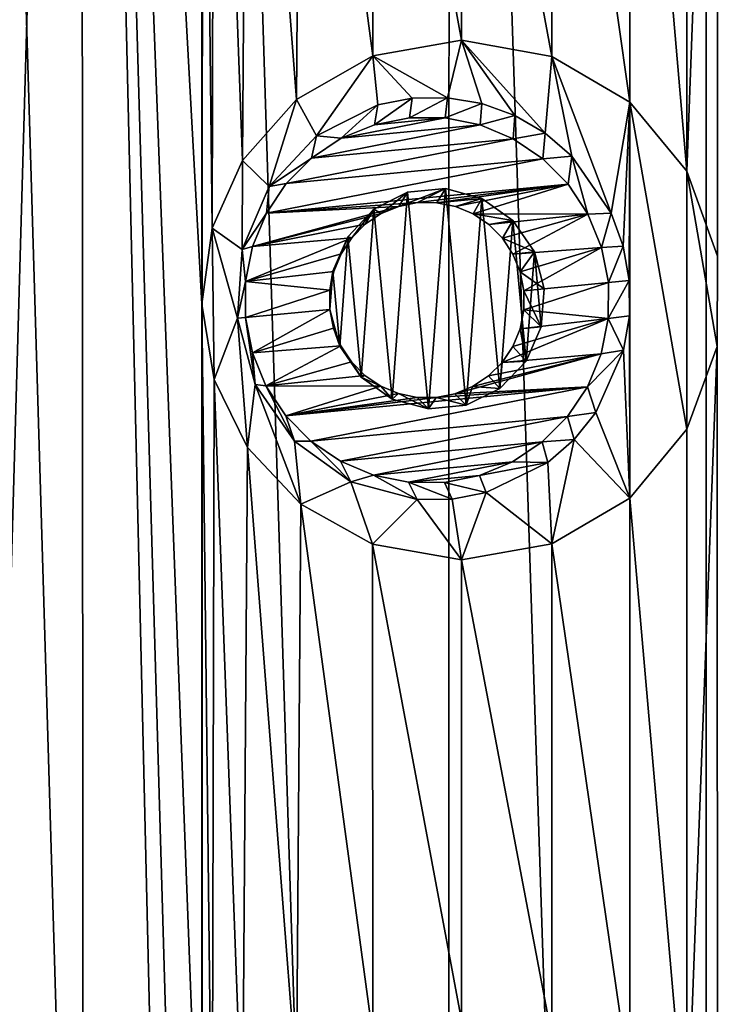
# Model space of a CAD drawing. Units: millimetres. Extents: x -119 to 94, y 37 to 948.
# Drawn here: x -113 to -109, y 866 to 871 of the extents above; entities that cross this region are included whole.
import ezdxf

# ---------------------------------------------------------------- set-up
doc = ezdxf.new("R2010")
doc.units = ezdxf.units.MM
doc.header["$LTSCALE"] = 65.185185
for name, color, linetype in [('193', 7, 'CONTINUOUS'), ('194', 7, 'CONTINUOUS'), ('312', 7, 'CONTINUOUS'), ('313', 7, 'CONTINUOUS'), ('413', 7, 'CONTINUOUS'), ('414', 7, 'CONTINUOUS'), ('415', 7, 'CONTINUOUS')]:
    doc.layers.add(name, color=color, linetype=linetype)

msp = doc.modelspace()

# ---------------------------------------------------------------- linework, layer by layer
at = {"layer": '193', "linetype": 'Continuous'}
for points in [[(-112.3637, 881.2585, 10.1798), (-113.5235, 881.2585, 9.5087), (-113.5008, 841.2185, 9.5233), (-112.3637, 881.2585, 10.1798)], [(-112.3384, 841.2185, 10.193), (-112.3637, 881.2585, 10.1798), (-113.5008, 841.2185, 9.5233), (-112.3384, 841.2185, 10.193)], [(-112.9439, 841.2185, -9.862), (-112.9382, 881.2585, -9.8653), (-111.7444, 841.2185, -10.4831), (-112.9439, 841.2185, -9.862)], [(-112.9382, 881.2585, -9.8653), (-111.7394, 881.2585, -10.4854), (-111.7444, 841.2185, -10.4831), (-112.9382, 881.2585, -9.8653)], [(-112.3637, 881.2585, 10.1798), (-112.3384, 841.2185, 10.193), (-111.7433, 854.9136, 10.4836), (-112.3637, 881.2585, 10.1798)], [(-111.7433, 875.0558, 10.4836), (-112.3637, 881.2585, 10.1798), (-111.7433, 869.9758, 10.4836), (-111.7433, 875.0558, 10.4836)], [(-111.7433, 869.9758, 10.4836), (-112.3637, 881.2585, 10.1798), (-111.7433, 864.9466, 10.4836), (-111.7433, 869.9758, 10.4836)], [(-112.3637, 881.2585, 10.1798), (-111.7433, 854.9136, 10.4836), (-111.7433, 859.9174, 10.4836), (-112.3637, 881.2585, 10.1798)], [(-112.3637, 881.2585, 10.1798), (-111.7433, 859.9174, 10.4836), (-111.7433, 864.9466, 10.4836), (-112.3637, 881.2585, 10.1798)], [(-111.7444, 841.2185, -10.4831), (-111.7394, 881.2585, -10.4854), (-110.4778, 841.2185, -10.9999), (-111.7444, 841.2185, -10.4831)], [(-111.7394, 881.2585, -10.4854), (-110.4736, 881.2585, -11.0014), (-110.4778, 841.2185, -10.9999), (-111.7394, 881.2585, -10.4854)], [(-110.4778, 841.2185, -10.9999), (-110.4736, 881.2585, -11.0014), (-109.1568, 841.2185, -11.4072), (-110.4778, 841.2185, -10.9999)], [(-110.4736, 881.2585, -11.0014), (-109.1535, 881.2585, -11.4081), (-109.1568, 841.2185, -11.4072), (-110.4736, 881.2585, -11.0014)], [(-109.1568, 841.2185, -11.4072), (-109.1535, 881.2585, -11.4081), (-107.7944, 841.2185, -11.7011), (-109.1568, 841.2185, -11.4072)], [(-109.1535, 881.2585, -11.4081), (-107.7921, 881.2585, -11.7015), (-107.7944, 841.2185, -11.7011), (-109.1535, 881.2585, -11.4081)], [(-109.096, 875.3014, 11.423), (-109.0981, 874.8379, 11.4224), (-109.096, 870.2214, 11.423), (-109.096, 875.3014, 11.423)], [(-111.6797, 874.6685, 10.5128), (-111.7433, 875.0558, 10.4836), (-111.6912, 870.3663, 10.5075), (-111.6797, 874.6685, 10.5128)], [(-111.6912, 870.3663, 10.5075), (-111.7433, 875.0558, 10.4836), (-111.7433, 869.9758, 10.4836), (-111.6912, 870.3663, 10.5075)], [(-109.0981, 874.8379, 11.4224), (-109.2531, 874.4136, 11.3817), (-109.2527, 870.6588, 11.3818), (-109.0981, 874.8379, 11.4224)], [(-109.096, 870.2214, 11.423), (-109.0981, 874.8379, 11.4224), (-109.2527, 870.6588, 11.3818), (-109.096, 870.2214, 11.423)], [(-111.5348, 870.7128, 10.5779), (-111.6797, 874.6685, 10.5128), (-111.6912, 870.3663, 10.5075), (-111.5348, 870.7128, 10.5779)], [(-111.5087, 874.3207, 10.5894), (-111.6797, 874.6685, 10.5128), (-111.5348, 870.7128, 10.5779), (-111.5087, 874.3207, 10.5894)], [(-109.2531, 874.4136, 11.3817), (-109.5463, 874.0608, 11.3001), (-109.2527, 870.6588, 11.3818), (-109.2531, 874.4136, 11.3817)], [(-111.2571, 871.0261, 10.6976), (-111.5087, 874.3207, 10.5894), (-111.5348, 870.7128, 10.5779), (-111.2571, 871.0261, 10.6976)], [(-111.2359, 874.0294, 10.7065), (-111.5087, 874.3207, 10.5894), (-111.2571, 871.0261, 10.6976), (-111.2359, 874.0294, 10.7065)], [(-110.8648, 871.2499, 10.8558), (-111.2359, 874.0294, 10.7065), (-111.2571, 871.0261, 10.6976), (-110.8648, 871.2499, 10.8558)], [(-110.8671, 873.8233, 10.8549), (-111.2359, 874.0294, 10.7065), (-110.8648, 871.2499, 10.8558), (-110.8671, 873.8233, 10.8549)], [(-109.5463, 874.0608, 11.3001), (-109.9467, 873.8263, 11.1789), (-109.5469, 871.0128, 11.3), (-109.5463, 874.0608, 11.3001)], [(-109.2527, 870.6588, 11.3818), (-109.5463, 874.0608, 11.3001), (-109.5469, 871.0128, 11.3), (-109.2527, 870.6588, 11.3818)], [(-110.4102, 873.743, 11.0238), (-110.8671, 873.8233, 10.8549), (-110.4102, 871.33, 11.0238), (-110.4102, 873.743, 11.0238)], [(-110.4102, 871.33, 11.0238), (-110.8671, 873.8233, 10.8549), (-110.8648, 871.2499, 10.8558), (-110.4102, 871.33, 11.0238)], [(-109.9467, 873.8263, 11.1789), (-110.4102, 873.743, 11.0238), (-109.9466, 871.2468, 11.1789), (-109.9467, 873.8263, 11.1789)], [(-109.5469, 871.0128, 11.3), (-109.9467, 873.8263, 11.1789), (-109.9466, 871.2468, 11.1789), (-109.5469, 871.0128, 11.3)], [(-110.4102, 873.743, 11.0238), (-110.4102, 871.33, 11.0238), (-109.9466, 871.2468, 11.1789), (-110.4102, 873.743, 11.0238)], [(-109.096, 870.2214, 11.423), (-109.0981, 869.7579, 11.4224), (-109.096, 865.1922, 11.423), (-109.096, 870.2214, 11.423)], [(-111.6797, 869.5885, 10.5128), (-111.7433, 869.9758, 10.4836), (-111.6912, 865.3371, 10.5075), (-111.6797, 869.5885, 10.5128)], [(-111.6912, 865.3371, 10.5075), (-111.7433, 869.9758, 10.4836), (-111.7433, 864.9466, 10.4836), (-111.6912, 865.3371, 10.5075)], [(-109.0981, 869.7579, 11.4224), (-109.2531, 869.3336, 11.3817), (-109.2527, 865.6296, 11.3818), (-109.0981, 869.7579, 11.4224)], [(-109.096, 865.1922, 11.423), (-109.0981, 869.7579, 11.4224), (-109.2527, 865.6296, 11.3818), (-109.096, 865.1922, 11.423)], [(-111.5348, 865.6836, 10.5779), (-111.6797, 869.5885, 10.5128), (-111.6912, 865.3371, 10.5075), (-111.5348, 865.6836, 10.5779)], [(-111.5087, 869.2407, 10.5894), (-111.6797, 869.5885, 10.5128), (-111.5348, 865.6836, 10.5779), (-111.5087, 869.2407, 10.5894)], [(-109.2531, 869.3336, 11.3817), (-109.5463, 868.9808, 11.3001), (-109.2527, 865.6296, 11.3818), (-109.2531, 869.3336, 11.3817)], [(-111.2571, 865.9969, 10.6976), (-111.5087, 869.2407, 10.5894), (-111.5348, 865.6836, 10.5779), (-111.2571, 865.9969, 10.6976)], [(-111.2359, 868.9494, 10.7065), (-111.5087, 869.2407, 10.5894), (-111.2571, 865.9969, 10.6976), (-111.2359, 868.9494, 10.7065)], [(-109.5463, 868.9808, 11.3001), (-109.9467, 868.7463, 11.1789), (-109.5469, 865.9836, 11.3), (-109.5463, 868.9808, 11.3001)], [(-109.2527, 865.6296, 11.3818), (-109.5463, 868.9808, 11.3001), (-109.5469, 865.9836, 11.3), (-109.2527, 865.6296, 11.3818)], [(-110.8648, 866.2207, 10.8558), (-111.2359, 868.9494, 10.7065), (-111.2571, 865.9969, 10.6976), (-110.8648, 866.2207, 10.8558)], [(-110.8671, 868.7433, 10.8549), (-111.2359, 868.9494, 10.7065), (-110.8648, 866.2207, 10.8558), (-110.8671, 868.7433, 10.8549)], [(-110.4102, 868.663, 11.0238), (-110.8671, 868.7433, 10.8549), (-110.4102, 866.3008, 11.0238), (-110.4102, 868.663, 11.0238)], [(-110.4102, 866.3008, 11.0238), (-110.8671, 868.7433, 10.8549), (-110.8648, 866.2207, 10.8558), (-110.4102, 866.3008, 11.0238)], [(-109.9467, 868.7463, 11.1789), (-110.4102, 868.663, 11.0238), (-109.9466, 866.2176, 11.1789), (-109.9467, 868.7463, 11.1789)], [(-109.5469, 865.9836, 11.3), (-109.9467, 868.7463, 11.1789), (-109.9466, 866.2176, 11.1789), (-109.5469, 865.9836, 11.3)], [(-110.4102, 868.663, 11.0238), (-110.4102, 866.3008, 11.0238), (-109.9466, 866.2176, 11.1789), (-110.4102, 868.663, 11.0238)]]:
    msp.add_3dface(points, dxfattribs=at)
at = {"layer": '194', "linetype": 'Continuous'}
for points in [[(-110.4102, 871.33, 11.0238), (-110.8648, 871.2499, 10.8558), (-110.4818, 871.035, 10.9984), (-110.4102, 871.33, 11.0238)], [(-110.3053, 871.0047, 11.0603), (-110.4102, 871.33, 11.0238), (-110.4818, 871.035, 10.9984), (-110.3053, 871.0047, 11.0603)], [(-109.9466, 871.2468, 11.1789), (-110.4102, 871.33, 11.0238), (-109.9814, 870.8525, 11.1678), (-109.9466, 871.2468, 11.1789)], [(-109.9814, 870.8525, 11.1678), (-110.4102, 871.33, 11.0238), (-110.1374, 870.9435, 11.117), (-109.9814, 870.8525, 11.1678)], [(-110.1374, 870.9435, 11.117), (-110.4102, 871.33, 11.0238), (-110.3053, 871.0047, 11.0603), (-110.1374, 870.9435, 11.117)], [(-110.8648, 871.2499, 10.8558), (-111.2571, 871.0261, 10.6976), (-111.1553, 870.8392, 10.7398), (-110.8648, 871.2499, 10.8558)], [(-110.8396, 870.998, 10.8655), (-110.8648, 871.2499, 10.8558), (-111.1553, 870.8392, 10.7398), (-110.8396, 870.998, 10.8655)], [(-110.4818, 871.035, 10.9984), (-110.8648, 871.2499, 10.8558), (-110.6631, 871.0329, 10.9324), (-110.4818, 871.035, 10.9984)], [(-110.6631, 871.0329, 10.9324), (-110.8648, 871.2499, 10.8558), (-110.8396, 870.998, 10.8655), (-110.6631, 871.0329, 10.9324)], [(-109.8441, 870.7357, 11.211), (-109.9466, 871.2468, 11.1789), (-109.9814, 870.8525, 11.1678), (-109.8441, 870.7357, 11.211)], [(-109.5469, 871.0128, 11.3), (-109.9466, 871.2468, 11.1789), (-109.6417, 870.4431, 11.2723), (-109.5469, 871.0128, 11.3)], [(-109.6417, 870.4431, 11.2723), (-109.9466, 871.2468, 11.1789), (-109.8441, 870.7357, 11.211), (-109.6417, 870.4431, 11.2723)], [(-111.2571, 871.0261, 10.6976), (-111.5348, 870.7128, 10.5779), (-111.3978, 870.5789, 10.6377), (-111.2571, 871.0261, 10.6976)], [(-111.1553, 870.8392, 10.7398), (-111.2571, 871.0261, 10.6976), (-111.3978, 870.5789, 10.6377), (-111.1553, 870.8392, 10.7398)], [(-109.5801, 870.273, 11.2903), (-109.5469, 871.0128, 11.3), (-109.6417, 870.4431, 11.2723), (-109.5801, 870.273, 11.2903)], [(-109.5488, 870.0962, 11.2994), (-109.5469, 871.0128, 11.3), (-109.5801, 870.273, 11.2903), (-109.5488, 870.0962, 11.2994)], [(-109.5469, 871.0128, 11.3), (-109.5488, 870.0962, 11.2994), (-109.5482, 869.915, 11.2996), (-109.5469, 871.0128, 11.3)], [(-109.5463, 868.9808, 11.3001), (-109.5469, 871.0128, 11.3), (-109.5482, 869.915, 11.2996), (-109.5463, 868.9808, 11.3001)], [(-109.5463, 868.9808, 11.3001), (-109.2531, 869.3336, 11.3817), (-109.5469, 871.0128, 11.3), (-109.5463, 868.9808, 11.3001)], [(-109.2531, 869.3336, 11.3817), (-109.2527, 870.6588, 11.3818), (-109.5469, 871.0128, 11.3), (-109.2531, 869.3336, 11.3817)], [(-111.5348, 870.7128, 10.5779), (-111.6912, 870.3663, 10.5075), (-111.5361, 870.2564, 10.5772), (-111.5348, 870.7128, 10.5779)], [(-111.3978, 870.5789, 10.6377), (-111.5348, 870.7128, 10.5779), (-111.5361, 870.2564, 10.5772), (-111.3978, 870.5789, 10.6377)], [(-109.2531, 869.3336, 11.3817), (-109.0981, 869.7579, 11.4224), (-109.2527, 870.6588, 11.3818), (-109.2531, 869.3336, 11.3817)], [(-109.0981, 869.7579, 11.4224), (-109.096, 870.2214, 11.423), (-109.2527, 870.6588, 11.3818), (-109.0981, 869.7579, 11.4224)], [(-110.6879, 870.5494, 10.9231), (-110.8606, 870.4636, 10.8574), (-110.766, 869.4875, 10.8937), (-110.6879, 870.5494, 10.9231)], [(-110.5801, 869.4376, 10.9629), (-110.6879, 870.5494, 10.9231), (-110.766, 869.4875, 10.8937), (-110.5801, 869.4376, 10.9629)], [(-110.4931, 870.5688, 10.9944), (-110.6879, 870.5494, 10.9231), (-110.5801, 869.4376, 10.9629), (-110.4931, 870.5688, 10.9944)], [(-110.386, 869.4568, 11.0323), (-110.4931, 870.5688, 10.9944), (-110.5801, 869.4376, 10.9629), (-110.386, 869.4568, 11.0323)], [(-110.306, 870.5184, 11.0601), (-110.4931, 870.5688, 10.9944), (-110.386, 869.4568, 11.0323), (-110.306, 870.5184, 11.0601)], [(-110.2133, 869.542, 11.0917), (-110.306, 870.5184, 11.0601), (-110.386, 869.4568, 11.0323), (-110.2133, 869.542, 11.0917)], [(-110.1464, 870.4047, 11.114), (-110.306, 870.5184, 11.0601), (-110.2133, 869.542, 11.0917), (-110.1464, 870.4047, 11.114)], [(-110.8606, 870.4636, 10.8574), (-110.9944, 870.3215, 10.8049), (-110.925, 869.6008, 10.8323), (-110.8606, 870.4636, 10.8574)], [(-110.766, 869.4875, 10.8937), (-110.8606, 870.4636, 10.8574), (-110.925, 869.6008, 10.8323), (-110.766, 869.4875, 10.8937)], [(-110.079, 869.683, 11.1362), (-110.1464, 870.4047, 11.114), (-110.2133, 869.542, 11.0917), (-110.079, 869.683, 11.1362)], [(-110.0361, 870.2446, 11.1502), (-110.1464, 870.4047, 11.114), (-110.079, 869.683, 11.1362), (-110.0361, 870.2446, 11.1502)], [(-111.6912, 870.3663, 10.5075), (-111.7433, 869.9758, 10.4836), (-111.6797, 869.5885, 10.5128), (-111.6912, 870.3663, 10.5075)], [(-111.6912, 870.3663, 10.5075), (-111.6797, 869.5885, 10.5128), (-111.5608, 869.9032, 10.5663), (-111.6912, 870.3663, 10.5075)], [(-111.5361, 870.2564, 10.5772), (-111.6912, 870.3663, 10.5075), (-111.5608, 869.9032, 10.5663), (-111.5361, 870.2564, 10.5772)], [(-110.9944, 870.3215, 10.8049), (-111.0714, 870.1449, 10.774), (-111.0348, 869.7599, 10.7888), (-110.9944, 870.3215, 10.8049)], [(-110.925, 869.6008, 10.8323), (-110.9944, 870.3215, 10.8049), (-111.0348, 869.7599, 10.7888), (-110.925, 869.6008, 10.8323)], [(-110.0009, 869.8585, 11.1615), (-110.0361, 870.2446, 11.1502), (-110.079, 869.683, 11.1362), (-110.0009, 869.8585, 11.1615)], [(-109.9853, 870.0543, 11.1666), (-110.0361, 870.2446, 11.1502), (-110.0009, 869.8585, 11.1615), (-109.9853, 870.0543, 11.1666)], [(-111.0714, 870.1449, 10.774), (-111.0858, 869.9488, 10.7682), (-111.0348, 869.7599, 10.7888), (-111.0714, 870.1449, 10.774)], [(-111.6797, 869.5885, 10.5128), (-111.5087, 869.2407, 10.5894), (-111.5608, 869.9032, 10.5663), (-111.6797, 869.5885, 10.5128)], [(-111.5608, 869.9032, 10.5663), (-111.5087, 869.2407, 10.5894), (-111.469, 869.5633, 10.6068), (-111.5608, 869.9032, 10.5663)], [(-109.5779, 869.7392, 11.2909), (-109.5463, 868.9808, 11.3001), (-109.5482, 869.915, 11.2996), (-109.5779, 869.7392, 11.2909)], [(-109.7208, 869.4202, 11.2487), (-109.5463, 868.9808, 11.3001), (-109.5779, 869.7392, 11.2909), (-109.7208, 869.4202, 11.2487)], [(-111.5087, 869.2407, 10.5894), (-111.2359, 868.9494, 10.7065), (-111.469, 869.5633, 10.6068), (-111.5087, 869.2407, 10.5894)], [(-111.469, 869.5633, 10.6068), (-111.2359, 868.9494, 10.7065), (-111.2686, 869.2716, 10.6928), (-111.469, 869.5633, 10.6068)], [(-109.8325, 869.2811, 11.2146), (-109.5463, 868.9808, 11.3001), (-109.7208, 869.4202, 11.2487), (-109.8325, 869.2811, 11.2146)], [(-111.2686, 869.2716, 10.6928), (-111.2359, 868.9494, 10.7065), (-110.9782, 869.0646, 10.8114), (-111.2686, 869.2716, 10.6928)], [(-109.9664, 869.1636, 11.1726), (-109.9467, 868.7463, 11.1789), (-109.8325, 869.2811, 11.2146), (-109.9664, 869.1636, 11.1726)], [(-109.9467, 868.7463, 11.1789), (-109.5463, 868.9808, 11.3001), (-109.8325, 869.2811, 11.2146), (-109.9467, 868.7463, 11.1789)], [(-110.283, 869.0082, 11.068), (-109.9467, 868.7463, 11.1789), (-109.9664, 869.1636, 11.1726), (-110.283, 869.0082, 11.068)], [(-111.2359, 868.9494, 10.7065), (-110.8671, 868.7433, 10.8549), (-110.9782, 869.0646, 10.8114), (-111.2359, 868.9494, 10.7065)], [(-110.9782, 869.0646, 10.8114), (-110.8671, 868.7433, 10.8549), (-110.6373, 868.9732, 10.9419), (-110.9782, 869.0646, 10.8114)], [(-110.8671, 868.7433, 10.8549), (-110.4102, 868.663, 11.0238), (-110.6373, 868.9732, 10.9419), (-110.8671, 868.7433, 10.8549)], [(-110.6373, 868.9732, 10.9419), (-110.4102, 868.663, 11.0238), (-110.4588, 868.9746, 11.0066), (-110.6373, 868.9732, 10.9419)], [(-110.4588, 868.9746, 11.0066), (-110.4102, 868.663, 11.0238), (-110.283, 869.0082, 11.068), (-110.4588, 868.9746, 11.0066)], [(-110.4102, 868.663, 11.0238), (-109.9467, 868.7463, 11.1789), (-110.283, 869.0082, 11.068), (-110.4102, 868.663, 11.0238)]]:
    msp.add_3dface(points, dxfattribs=at)
at = {"layer": '312', "linetype": 'Continuous'}
for points in [[(-110.0902, 870.0443, 11.7381), (-110.0009, 869.8585, 11.1615), (-110.0904, 869.9459, 11.7372), (-110.0902, 870.0443, 11.7381)], [(-109.9853, 870.0543, 11.1666), (-110.0009, 869.8585, 11.1615), (-110.0902, 870.0443, 11.7381), (-109.9853, 870.0543, 11.1666)], [(-111.0348, 869.7599, 10.7888), (-111.0858, 869.9488, 10.7682), (-111.0669, 869.8522, 11.6475), (-111.0348, 869.7599, 10.7888)], [(-111.0669, 869.8522, 11.6475), (-111.0858, 869.9488, 10.7682), (-111.0858, 869.9488, 11.6467), (-111.0669, 869.8522, 11.6475)], [(-110.0904, 869.9459, 11.7372), (-110.0009, 869.8585, 11.1615), (-110.1097, 869.8494, 11.7346), (-110.0904, 869.9459, 11.7372)], [(-111.0296, 869.7612, 11.6501), (-111.0348, 869.7599, 10.7888), (-111.0669, 869.8522, 11.6475), (-111.0296, 869.7612, 11.6501)], [(-110.1097, 869.8494, 11.7346), (-110.079, 869.683, 11.1362), (-110.1474, 869.7585, 11.7304), (-110.1097, 869.8494, 11.7346)], [(-110.0009, 869.8585, 11.1615), (-110.079, 869.683, 11.1362), (-110.1097, 869.8494, 11.7346), (-110.0009, 869.8585, 11.1615)], [(-110.9753, 869.6791, 11.6544), (-111.0348, 869.7599, 10.7888), (-111.0296, 869.7612, 11.6501), (-110.9753, 869.6791, 11.6544)], [(-110.925, 869.6008, 10.8323), (-111.0348, 869.7599, 10.7888), (-110.9753, 869.6791, 11.6544), (-110.925, 869.6008, 10.8323)], [(-110.1474, 869.7585, 11.7304), (-110.079, 869.683, 11.1362), (-110.2021, 869.6768, 11.7247), (-110.1474, 869.7585, 11.7304)], [(-110.9061, 869.6093, 11.6601), (-110.925, 869.6008, 10.8323), (-110.9753, 869.6791, 11.6544), (-110.9061, 869.6093, 11.6601)], [(-110.2021, 869.6768, 11.7247), (-110.2133, 869.542, 11.0917), (-110.2716, 869.6074, 11.7178), (-110.2021, 869.6768, 11.7247)], [(-110.079, 869.683, 11.1362), (-110.2133, 869.542, 11.0917), (-110.2021, 869.6768, 11.7247), (-110.079, 869.683, 11.1362)], [(-110.8247, 869.5543, 11.667), (-110.925, 869.6008, 10.8323), (-110.9061, 869.6093, 11.6601), (-110.8247, 869.5543, 11.667)], [(-110.766, 869.4875, 10.8937), (-110.925, 869.6008, 10.8323), (-110.8247, 869.5543, 11.667), (-110.766, 869.4875, 10.8937)], [(-110.2716, 869.6074, 11.7178), (-110.2133, 869.542, 11.0917), (-110.3532, 869.5529, 11.7099), (-110.2716, 869.6074, 11.7178)], [(-110.7342, 869.5164, 11.6749), (-110.766, 869.4875, 10.8937), (-110.8247, 869.5543, 11.667), (-110.7342, 869.5164, 11.6749)], [(-110.3532, 869.5529, 11.7099), (-110.386, 869.4568, 11.0323), (-110.4439, 869.5155, 11.7013), (-110.3532, 869.5529, 11.7099)], [(-110.2133, 869.542, 11.0917), (-110.386, 869.4568, 11.0323), (-110.3532, 869.5529, 11.7099), (-110.2133, 869.542, 11.0917)], [(-110.5801, 869.4376, 10.9629), (-110.766, 869.4875, 10.8937), (-110.7342, 869.5164, 11.6749), (-110.5801, 869.4376, 10.9629)], [(-110.6381, 869.4969, 11.6835), (-110.5801, 869.4376, 10.9629), (-110.7342, 869.5164, 11.6749), (-110.6381, 869.4969, 11.6835)], [(-110.5401, 869.4966, 11.6924), (-110.5801, 869.4376, 10.9629), (-110.6381, 869.4969, 11.6835), (-110.5401, 869.4966, 11.6924)], [(-110.386, 869.4568, 11.0323), (-110.5801, 869.4376, 10.9629), (-110.5401, 869.4966, 11.6924), (-110.386, 869.4568, 11.0323)], [(-110.4439, 869.5155, 11.7013), (-110.386, 869.4568, 11.0323), (-110.5401, 869.4966, 11.6924), (-110.4439, 869.5155, 11.7013)]]:
    msp.add_3dface(points, dxfattribs=at)
at = {"layer": '313', "linetype": 'Continuous'}
for points in [[(-110.8606, 870.4636, 10.8574), (-110.6879, 870.5494, 10.9231), (-110.8228, 870.4401, 11.6749), (-110.8606, 870.4636, 10.8574)], [(-110.8228, 870.4401, 11.6749), (-110.6879, 870.5494, 10.9231), (-110.7321, 870.4775, 11.6835), (-110.8228, 870.4401, 11.6749)], [(-110.6879, 870.5494, 10.9231), (-110.4931, 870.5688, 10.9944), (-110.7321, 870.4775, 11.6835), (-110.6879, 870.5494, 10.9231)], [(-110.7321, 870.4775, 11.6835), (-110.4931, 870.5688, 10.9944), (-110.6359, 870.4965, 11.6924), (-110.7321, 870.4775, 11.6835)], [(-110.6359, 870.4965, 11.6924), (-110.4931, 870.5688, 10.9944), (-110.5379, 870.4962, 11.7013), (-110.6359, 870.4965, 11.6924)], [(-110.4931, 870.5688, 10.9944), (-110.306, 870.5184, 11.0601), (-110.5379, 870.4962, 11.7013), (-110.4931, 870.5688, 10.9944)], [(-110.5379, 870.4962, 11.7013), (-110.306, 870.5184, 11.0601), (-110.4418, 870.4767, 11.7099), (-110.5379, 870.4962, 11.7013)], [(-110.4418, 870.4767, 11.7099), (-110.306, 870.5184, 11.0601), (-110.3513, 870.4387, 11.7178), (-110.4418, 870.4767, 11.7099)], [(-110.306, 870.5184, 11.0601), (-110.1464, 870.4047, 11.114), (-110.3513, 870.4387, 11.7178), (-110.306, 870.5184, 11.0601)], [(-110.9944, 870.3215, 10.8049), (-110.8606, 870.4636, 10.8574), (-110.9739, 870.3163, 11.6601), (-110.9944, 870.3215, 10.8049)], [(-110.9739, 870.3163, 11.6601), (-110.8606, 870.4636, 10.8574), (-110.9044, 870.3857, 11.667), (-110.9739, 870.3163, 11.6601)], [(-110.9044, 870.3857, 11.667), (-110.8606, 870.4636, 10.8574), (-110.8228, 870.4401, 11.6749), (-110.9044, 870.3857, 11.667)], [(-110.3513, 870.4387, 11.7178), (-110.1464, 870.4047, 11.114), (-110.2699, 870.3838, 11.7247), (-110.3513, 870.4387, 11.7178)], [(-110.2699, 870.3838, 11.7247), (-110.1464, 870.4047, 11.114), (-110.2007, 870.3139, 11.7304), (-110.2699, 870.3838, 11.7247)], [(-110.1464, 870.4047, 11.114), (-110.0361, 870.2446, 11.1502), (-110.2007, 870.3139, 11.7304), (-110.1464, 870.4047, 11.114)], [(-111.0714, 870.1449, 10.774), (-110.9944, 870.3215, 10.8049), (-111.0663, 870.1437, 11.6501), (-111.0714, 870.1449, 10.774)], [(-111.0663, 870.1437, 11.6501), (-110.9944, 870.3215, 10.8049), (-111.0286, 870.2346, 11.6544), (-111.0663, 870.1437, 11.6501)], [(-111.0286, 870.2346, 11.6544), (-110.9944, 870.3215, 10.8049), (-110.9739, 870.3163, 11.6601), (-111.0286, 870.2346, 11.6544)], [(-110.2007, 870.3139, 11.7304), (-110.0361, 870.2446, 11.1502), (-110.1464, 870.2319, 11.7346), (-110.2007, 870.3139, 11.7304)], [(-110.1464, 870.2319, 11.7346), (-110.0361, 870.2446, 11.1502), (-110.1091, 870.1408, 11.7372), (-110.1464, 870.2319, 11.7346)], [(-110.0361, 870.2446, 11.1502), (-109.9853, 870.0543, 11.1666), (-110.1091, 870.1408, 11.7372), (-110.0361, 870.2446, 11.1502)], [(-111.0858, 869.9488, 10.7682), (-111.0714, 870.1449, 10.774), (-111.0858, 869.9488, 11.6467), (-111.0858, 869.9488, 10.7682)], [(-111.0858, 869.9488, 11.6467), (-111.0714, 870.1449, 10.774), (-111.0856, 870.0472, 11.6475), (-111.0858, 869.9488, 11.6467)], [(-111.0856, 870.0472, 11.6475), (-111.0714, 870.1449, 10.774), (-111.0663, 870.1437, 11.6501), (-111.0856, 870.0472, 11.6475)], [(-109.9853, 870.0543, 11.1666), (-110.0902, 870.0443, 11.7381), (-110.1091, 870.1408, 11.7372), (-109.9853, 870.0543, 11.1666)]]:
    msp.add_3dface(points, dxfattribs=at)
at = {"layer": '413', "linetype": 'Continuous'}
for points in [[(-109.5482, 869.915, 11.2996), (-109.5488, 870.0962, 11.2994), (-109.6568, 869.9017, 11.7763), (-109.5482, 869.915, 11.2996)], [(-109.6568, 869.9017, 11.7763), (-109.5488, 870.0962, 11.2994), (-109.6564, 870.0859, 11.7779), (-109.6568, 869.9017, 11.7763)], [(-111.5608, 869.9032, 10.5663), (-111.469, 869.5633, 10.6068), (-111.5196, 869.9072, 11.6068), (-111.5608, 869.9032, 10.5663)], [(-111.5196, 869.9072, 11.6068), (-111.469, 869.5633, 10.6068), (-111.4842, 869.7265, 11.6085), (-111.5196, 869.9072, 11.6068)], [(-109.693, 869.7211, 11.7714), (-109.5779, 869.7392, 11.2909), (-109.6568, 869.9017, 11.7763), (-109.693, 869.7211, 11.7714)], [(-109.5779, 869.7392, 11.2909), (-109.5482, 869.915, 11.2996), (-109.6568, 869.9017, 11.7763), (-109.5779, 869.7392, 11.2909)], [(-111.4842, 869.7265, 11.6085), (-111.469, 869.5633, 10.6068), (-111.4144, 869.556, 11.6133), (-111.4842, 869.7265, 11.6085)], [(-109.7208, 869.4202, 11.2487), (-109.5779, 869.7392, 11.2909), (-109.7636, 869.551, 11.7635), (-109.7208, 869.4202, 11.2487)], [(-109.7636, 869.551, 11.7635), (-109.5779, 869.7392, 11.2909), (-109.693, 869.7211, 11.7714), (-109.7636, 869.551, 11.7635)], [(-111.469, 869.5633, 10.6068), (-111.2686, 869.2716, 10.6928), (-111.4144, 869.556, 11.6133), (-111.469, 869.5633, 10.6068)], [(-111.4144, 869.556, 11.6133), (-111.2686, 869.2716, 10.6928), (-111.3127, 869.4025, 11.6212), (-111.4144, 869.556, 11.6133)], [(-109.8658, 869.3982, 11.7529), (-109.7208, 869.4202, 11.2487), (-109.7636, 869.551, 11.7635), (-109.8658, 869.3982, 11.7529)], [(-111.3127, 869.4025, 11.6212), (-111.2686, 869.2716, 10.6928), (-111.1833, 869.2719, 11.6319), (-111.3127, 869.4025, 11.6212)], [(-109.9958, 869.2684, 11.7399), (-109.8325, 869.2811, 11.2146), (-109.8658, 869.3982, 11.7529), (-109.9958, 869.2684, 11.7399)], [(-109.8325, 869.2811, 11.2146), (-109.7208, 869.4202, 11.2487), (-109.8658, 869.3982, 11.7529), (-109.8325, 869.2811, 11.2146)], [(-111.2686, 869.2716, 10.6928), (-110.9782, 869.0646, 10.8114), (-111.1833, 869.2719, 11.6319), (-111.2686, 869.2716, 10.6928)], [(-111.1833, 869.2719, 11.6319), (-110.9782, 869.0646, 10.8114), (-111.031, 869.1691, 11.6448), (-111.1833, 869.2719, 11.6319)], [(-109.9664, 869.1636, 11.1726), (-109.8325, 869.2811, 11.2146), (-109.9958, 869.2684, 11.7399), (-109.9664, 869.1636, 11.1726)], [(-110.1486, 869.1664, 11.7251), (-109.9664, 869.1636, 11.1726), (-109.9958, 869.2684, 11.7399), (-110.1486, 869.1664, 11.7251)], [(-111.031, 869.1691, 11.6448), (-110.9782, 869.0646, 10.8114), (-110.8616, 869.0981, 11.6596), (-111.031, 869.1691, 11.6448)], [(-110.3183, 869.0964, 11.7091), (-109.9664, 869.1636, 11.1726), (-110.1486, 869.1664, 11.7251), (-110.3183, 869.0964, 11.7091)], [(-110.283, 869.0082, 11.068), (-109.9664, 869.1636, 11.1726), (-110.3183, 869.0964, 11.7091), (-110.283, 869.0082, 11.068)], [(-110.9782, 869.0646, 10.8114), (-110.6373, 868.9732, 10.9419), (-110.8616, 869.0981, 11.6596), (-110.9782, 869.0646, 10.8114)], [(-110.8616, 869.0981, 11.6596), (-110.6373, 868.9732, 10.9419), (-110.6817, 869.0616, 11.6757), (-110.8616, 869.0981, 11.6596)], [(-110.4983, 869.061, 11.6924), (-110.283, 869.0082, 11.068), (-110.3183, 869.0964, 11.7091), (-110.4983, 869.061, 11.6924)], [(-110.6373, 868.9732, 10.9419), (-110.4588, 868.9746, 11.0066), (-110.6817, 869.0616, 11.6757), (-110.6373, 868.9732, 10.9419)], [(-110.6817, 869.0616, 11.6757), (-110.4588, 868.9746, 11.0066), (-110.4983, 869.061, 11.6924), (-110.6817, 869.0616, 11.6757)], [(-110.4588, 868.9746, 11.0066), (-110.283, 869.0082, 11.068), (-110.4983, 869.061, 11.6924), (-110.4588, 868.9746, 11.0066)]]:
    msp.add_3dface(points, dxfattribs=at)
at = {"layer": '414', "linetype": 'Continuous'}
for points in [[(-111.0274, 870.8266, 11.6596), (-111.1802, 870.7247, 11.6448), (-110.3144, 870.895, 11.7251), (-111.0274, 870.8266, 11.6596)], [(-110.3144, 870.895, 11.7251), (-111.1802, 870.7247, 11.6448), (-110.145, 870.824, 11.7399), (-110.3144, 870.895, 11.7251)], [(-110.8577, 870.8966, 11.6757), (-111.0274, 870.8266, 11.6596), (-110.4943, 870.9315, 11.7091), (-110.8577, 870.8966, 11.6757)], [(-110.4943, 870.9315, 11.7091), (-111.0274, 870.8266, 11.6596), (-110.3144, 870.895, 11.7251), (-110.4943, 870.9315, 11.7091)], [(-110.6777, 870.932, 11.6924), (-110.8577, 870.8966, 11.6757), (-110.4943, 870.9315, 11.7091), (-110.6777, 870.932, 11.6924)], [(-111.1802, 870.7247, 11.6448), (-111.3102, 870.5949, 11.6319), (-110.145, 870.824, 11.7399), (-111.1802, 870.7247, 11.6448)], [(-110.145, 870.824, 11.7399), (-111.3102, 870.5949, 11.6319), (-109.9927, 870.7212, 11.7529), (-110.145, 870.824, 11.7399)], [(-111.3102, 870.5949, 11.6319), (-111.4124, 870.442, 11.6212), (-109.9927, 870.7212, 11.7529), (-111.3102, 870.5949, 11.6319)], [(-109.9927, 870.7212, 11.7529), (-111.4124, 870.442, 11.6212), (-109.8633, 870.5906, 11.7635), (-109.9927, 870.7212, 11.7529)], [(-111.4124, 870.442, 11.6212), (-110.6359, 870.4965, 11.6924), (-109.8633, 870.5906, 11.7635), (-111.4124, 870.442, 11.6212)], [(-110.6359, 870.4965, 11.6924), (-110.5379, 870.4962, 11.7013), (-109.8633, 870.5906, 11.7635), (-110.6359, 870.4965, 11.6924)], [(-110.5379, 870.4962, 11.7013), (-110.4418, 870.4767, 11.7099), (-109.8633, 870.5906, 11.7635), (-110.5379, 870.4962, 11.7013)], [(-110.4418, 870.4767, 11.7099), (-110.3513, 870.4387, 11.7178), (-109.8633, 870.5906, 11.7635), (-110.4418, 870.4767, 11.7099)], [(-109.8633, 870.5906, 11.7635), (-110.3513, 870.4387, 11.7178), (-109.7616, 870.4371, 11.7714), (-109.8633, 870.5906, 11.7635)], [(-110.7321, 870.4775, 11.6835), (-110.6359, 870.4965, 11.6924), (-111.4124, 870.442, 11.6212), (-110.7321, 870.4775, 11.6835)], [(-110.8228, 870.4401, 11.6749), (-110.7321, 870.4775, 11.6835), (-111.483, 870.272, 11.6133), (-110.8228, 870.4401, 11.6749)], [(-111.483, 870.272, 11.6133), (-110.7321, 870.4775, 11.6835), (-111.4124, 870.442, 11.6212), (-111.483, 870.272, 11.6133)], [(-110.9044, 870.3857, 11.667), (-110.8228, 870.4401, 11.6749), (-111.483, 870.272, 11.6133), (-110.9044, 870.3857, 11.667)], [(-110.3513, 870.4387, 11.7178), (-110.2699, 870.3838, 11.7247), (-109.7616, 870.4371, 11.7714), (-110.3513, 870.4387, 11.7178)], [(-110.2699, 870.3838, 11.7247), (-110.2007, 870.3139, 11.7304), (-109.7616, 870.4371, 11.7714), (-110.2699, 870.3838, 11.7247)], [(-110.2007, 870.3139, 11.7304), (-110.1464, 870.2319, 11.7346), (-109.7616, 870.4371, 11.7714), (-110.2007, 870.3139, 11.7304)], [(-109.7616, 870.4371, 11.7714), (-110.1464, 870.2319, 11.7346), (-109.6918, 870.2666, 11.7763), (-109.7616, 870.4371, 11.7714)], [(-110.9739, 870.3163, 11.6601), (-110.9044, 870.3857, 11.667), (-111.483, 870.272, 11.6133), (-110.9739, 870.3163, 11.6601)], [(-111.0286, 870.2346, 11.6544), (-110.9739, 870.3163, 11.6601), (-111.5192, 870.0914, 11.6085), (-111.0286, 870.2346, 11.6544)], [(-111.5192, 870.0914, 11.6085), (-110.9739, 870.3163, 11.6601), (-111.483, 870.272, 11.6133), (-111.5192, 870.0914, 11.6085)], [(-111.0663, 870.1437, 11.6501), (-111.0286, 870.2346, 11.6544), (-111.5192, 870.0914, 11.6085), (-111.0663, 870.1437, 11.6501)], [(-110.1464, 870.2319, 11.7346), (-110.1091, 870.1408, 11.7372), (-109.6918, 870.2666, 11.7763), (-110.1464, 870.2319, 11.7346)], [(-110.1091, 870.1408, 11.7372), (-110.0902, 870.0443, 11.7381), (-109.6918, 870.2666, 11.7763), (-110.1091, 870.1408, 11.7372)], [(-110.0902, 870.0443, 11.7381), (-109.6564, 870.0859, 11.7779), (-109.6918, 870.2666, 11.7763), (-110.0902, 870.0443, 11.7381)], [(-111.0856, 870.0472, 11.6475), (-111.0663, 870.1437, 11.6501), (-111.5192, 870.0914, 11.6085), (-111.0856, 870.0472, 11.6475)], [(-111.5196, 869.9072, 11.6068), (-111.0856, 870.0472, 11.6475), (-111.5192, 870.0914, 11.6085), (-111.5196, 869.9072, 11.6068)], [(-110.0902, 870.0443, 11.7381), (-110.0904, 869.9459, 11.7372), (-109.6564, 870.0859, 11.7779), (-110.0902, 870.0443, 11.7381)], [(-110.0904, 869.9459, 11.7372), (-109.6568, 869.9017, 11.7763), (-109.6564, 870.0859, 11.7779), (-110.0904, 869.9459, 11.7372)], [(-111.0858, 869.9488, 11.6467), (-111.0856, 870.0472, 11.6475), (-111.5196, 869.9072, 11.6068), (-111.0858, 869.9488, 11.6467)], [(-111.0858, 869.9488, 11.6467), (-111.5196, 869.9072, 11.6068), (-111.4842, 869.7265, 11.6085), (-111.0858, 869.9488, 11.6467)], [(-111.0669, 869.8522, 11.6475), (-111.0858, 869.9488, 11.6467), (-111.4842, 869.7265, 11.6085), (-111.0669, 869.8522, 11.6475)], [(-110.0904, 869.9459, 11.7372), (-110.1097, 869.8494, 11.7346), (-109.6568, 869.9017, 11.7763), (-110.0904, 869.9459, 11.7372)], [(-110.1474, 869.7585, 11.7304), (-110.2021, 869.6768, 11.7247), (-109.6568, 869.9017, 11.7763), (-110.1474, 869.7585, 11.7304)], [(-110.2021, 869.6768, 11.7247), (-109.693, 869.7211, 11.7714), (-109.6568, 869.9017, 11.7763), (-110.2021, 869.6768, 11.7247)], [(-110.1097, 869.8494, 11.7346), (-110.1474, 869.7585, 11.7304), (-109.6568, 869.9017, 11.7763), (-110.1097, 869.8494, 11.7346)], [(-111.0296, 869.7612, 11.6501), (-111.0669, 869.8522, 11.6475), (-111.4842, 869.7265, 11.6085), (-111.0296, 869.7612, 11.6501)], [(-111.0296, 869.7612, 11.6501), (-111.4842, 869.7265, 11.6085), (-111.4144, 869.556, 11.6133), (-111.0296, 869.7612, 11.6501)], [(-110.9753, 869.6791, 11.6544), (-111.0296, 869.7612, 11.6501), (-111.4144, 869.556, 11.6133), (-110.9753, 869.6791, 11.6544)], [(-110.9061, 869.6093, 11.6601), (-110.9753, 869.6791, 11.6544), (-111.4144, 869.556, 11.6133), (-110.9061, 869.6093, 11.6601)], [(-110.3532, 869.5529, 11.7099), (-110.4439, 869.5155, 11.7013), (-109.693, 869.7211, 11.7714), (-110.3532, 869.5529, 11.7099)], [(-110.4439, 869.5155, 11.7013), (-109.7636, 869.551, 11.7635), (-109.693, 869.7211, 11.7714), (-110.4439, 869.5155, 11.7013)], [(-110.2716, 869.6074, 11.7178), (-110.3532, 869.5529, 11.7099), (-109.693, 869.7211, 11.7714), (-110.2716, 869.6074, 11.7178)], [(-110.2021, 869.6768, 11.7247), (-110.2716, 869.6074, 11.7178), (-109.693, 869.7211, 11.7714), (-110.2021, 869.6768, 11.7247)], [(-110.8247, 869.5543, 11.667), (-110.9061, 869.6093, 11.6601), (-111.4144, 869.556, 11.6133), (-110.8247, 869.5543, 11.667)], [(-110.8247, 869.5543, 11.667), (-111.4144, 869.556, 11.6133), (-111.3127, 869.4025, 11.6212), (-110.8247, 869.5543, 11.667)], [(-110.7342, 869.5164, 11.6749), (-110.8247, 869.5543, 11.667), (-111.3127, 869.4025, 11.6212), (-110.7342, 869.5164, 11.6749)], [(-110.5401, 869.4966, 11.6924), (-111.3127, 869.4025, 11.6212), (-109.7636, 869.551, 11.7635), (-110.5401, 869.4966, 11.6924)], [(-111.3127, 869.4025, 11.6212), (-111.1833, 869.2719, 11.6319), (-109.7636, 869.551, 11.7635), (-111.3127, 869.4025, 11.6212)], [(-111.1833, 869.2719, 11.6319), (-109.8658, 869.3982, 11.7529), (-109.7636, 869.551, 11.7635), (-111.1833, 869.2719, 11.6319)], [(-110.4439, 869.5155, 11.7013), (-110.5401, 869.4966, 11.6924), (-109.7636, 869.551, 11.7635), (-110.4439, 869.5155, 11.7013)], [(-110.6381, 869.4969, 11.6835), (-110.7342, 869.5164, 11.6749), (-111.3127, 869.4025, 11.6212), (-110.6381, 869.4969, 11.6835)], [(-110.5401, 869.4966, 11.6924), (-110.6381, 869.4969, 11.6835), (-111.3127, 869.4025, 11.6212), (-110.5401, 869.4966, 11.6924)], [(-111.1833, 869.2719, 11.6319), (-111.031, 869.1691, 11.6448), (-109.8658, 869.3982, 11.7529), (-111.1833, 869.2719, 11.6319)], [(-111.031, 869.1691, 11.6448), (-109.9958, 869.2684, 11.7399), (-109.8658, 869.3982, 11.7529), (-111.031, 869.1691, 11.6448)], [(-111.031, 869.1691, 11.6448), (-110.8616, 869.0981, 11.6596), (-109.9958, 869.2684, 11.7399), (-111.031, 869.1691, 11.6448)], [(-110.8616, 869.0981, 11.6596), (-110.1486, 869.1664, 11.7251), (-109.9958, 869.2684, 11.7399), (-110.8616, 869.0981, 11.6596)], [(-110.8616, 869.0981, 11.6596), (-110.6817, 869.0616, 11.6757), (-110.1486, 869.1664, 11.7251), (-110.8616, 869.0981, 11.6596)], [(-110.6817, 869.0616, 11.6757), (-110.3183, 869.0964, 11.7091), (-110.1486, 869.1664, 11.7251), (-110.6817, 869.0616, 11.6757)], [(-110.6817, 869.0616, 11.6757), (-110.4983, 869.061, 11.6924), (-110.3183, 869.0964, 11.7091), (-110.6817, 869.0616, 11.6757)]]:
    msp.add_3dface(points, dxfattribs=at)
at = {"layer": '415', "linetype": 'Continuous'}
for points in [[(-110.8396, 870.998, 10.8655), (-111.1553, 870.8392, 10.7398), (-111.0274, 870.8266, 11.6596), (-110.8396, 870.998, 10.8655)], [(-110.8396, 870.998, 10.8655), (-111.0274, 870.8266, 11.6596), (-110.8577, 870.8966, 11.6757), (-110.8396, 870.998, 10.8655)], [(-110.6631, 871.0329, 10.9324), (-110.8396, 870.998, 10.8655), (-110.8577, 870.8966, 11.6757), (-110.6631, 871.0329, 10.9324)], [(-110.6631, 871.0329, 10.9324), (-110.8577, 870.8966, 11.6757), (-110.6777, 870.932, 11.6924), (-110.6631, 871.0329, 10.9324)], [(-110.4818, 871.035, 10.9984), (-110.6631, 871.0329, 10.9324), (-110.6777, 870.932, 11.6924), (-110.4818, 871.035, 10.9984)], [(-110.4818, 871.035, 10.9984), (-110.6777, 870.932, 11.6924), (-110.4943, 870.9315, 11.7091), (-110.4818, 871.035, 10.9984)], [(-110.3053, 871.0047, 11.0603), (-110.4818, 871.035, 10.9984), (-110.4943, 870.9315, 11.7091), (-110.3053, 871.0047, 11.0603)], [(-110.3053, 871.0047, 11.0603), (-110.4943, 870.9315, 11.7091), (-110.3144, 870.895, 11.7251), (-110.3053, 871.0047, 11.0603)], [(-110.1374, 870.9435, 11.117), (-110.3053, 871.0047, 11.0603), (-110.3144, 870.895, 11.7251), (-110.1374, 870.9435, 11.117)], [(-110.1374, 870.9435, 11.117), (-110.3144, 870.895, 11.7251), (-110.145, 870.824, 11.7399), (-110.1374, 870.9435, 11.117)], [(-109.9814, 870.8525, 11.1678), (-110.1374, 870.9435, 11.117), (-110.145, 870.824, 11.7399), (-109.9814, 870.8525, 11.1678)], [(-111.1553, 870.8392, 10.7398), (-111.3978, 870.5789, 10.6377), (-111.1802, 870.7247, 11.6448), (-111.1553, 870.8392, 10.7398)], [(-111.1553, 870.8392, 10.7398), (-111.1802, 870.7247, 11.6448), (-111.0274, 870.8266, 11.6596), (-111.1553, 870.8392, 10.7398)], [(-109.9814, 870.8525, 11.1678), (-110.145, 870.824, 11.7399), (-109.9927, 870.7212, 11.7529), (-109.9814, 870.8525, 11.1678)], [(-109.8441, 870.7357, 11.211), (-109.9814, 870.8525, 11.1678), (-109.9927, 870.7212, 11.7529), (-109.8441, 870.7357, 11.211)], [(-111.3978, 870.5789, 10.6377), (-111.3102, 870.5949, 11.6319), (-111.1802, 870.7247, 11.6448), (-111.3978, 870.5789, 10.6377)], [(-109.8441, 870.7357, 11.211), (-109.9927, 870.7212, 11.7529), (-109.8633, 870.5906, 11.7635), (-109.8441, 870.7357, 11.211)], [(-109.8441, 870.7357, 11.211), (-109.8633, 870.5906, 11.7635), (-109.7616, 870.4371, 11.7714), (-109.8441, 870.7357, 11.211)], [(-109.6417, 870.4431, 11.2723), (-109.8441, 870.7357, 11.211), (-109.7616, 870.4371, 11.7714), (-109.6417, 870.4431, 11.2723)], [(-111.3978, 870.5789, 10.6377), (-111.4124, 870.442, 11.6212), (-111.3102, 870.5949, 11.6319), (-111.3978, 870.5789, 10.6377)], [(-111.3978, 870.5789, 10.6377), (-111.5361, 870.2564, 10.5772), (-111.4124, 870.442, 11.6212), (-111.3978, 870.5789, 10.6377)], [(-111.5361, 870.2564, 10.5772), (-111.483, 870.272, 11.6133), (-111.4124, 870.442, 11.6212), (-111.5361, 870.2564, 10.5772)], [(-109.6417, 870.4431, 11.2723), (-109.7616, 870.4371, 11.7714), (-109.6918, 870.2666, 11.7763), (-109.6417, 870.4431, 11.2723)], [(-109.5801, 870.273, 11.2903), (-109.6417, 870.4431, 11.2723), (-109.6918, 870.2666, 11.7763), (-109.5801, 870.273, 11.2903)], [(-111.5361, 870.2564, 10.5772), (-111.5608, 869.9032, 10.5663), (-111.5192, 870.0914, 11.6085), (-111.5361, 870.2564, 10.5772)], [(-111.5361, 870.2564, 10.5772), (-111.5192, 870.0914, 11.6085), (-111.483, 870.272, 11.6133), (-111.5361, 870.2564, 10.5772)], [(-109.6564, 870.0859, 11.7779), (-109.5801, 870.273, 11.2903), (-109.6918, 870.2666, 11.7763), (-109.6564, 870.0859, 11.7779)], [(-109.5488, 870.0962, 11.2994), (-109.5801, 870.273, 11.2903), (-109.6564, 870.0859, 11.7779), (-109.5488, 870.0962, 11.2994)], [(-111.5608, 869.9032, 10.5663), (-111.5196, 869.9072, 11.6068), (-111.5192, 870.0914, 11.6085), (-111.5608, 869.9032, 10.5663)]]:
    msp.add_3dface(points, dxfattribs=at)

doc.saveas('drawing.dxf')
